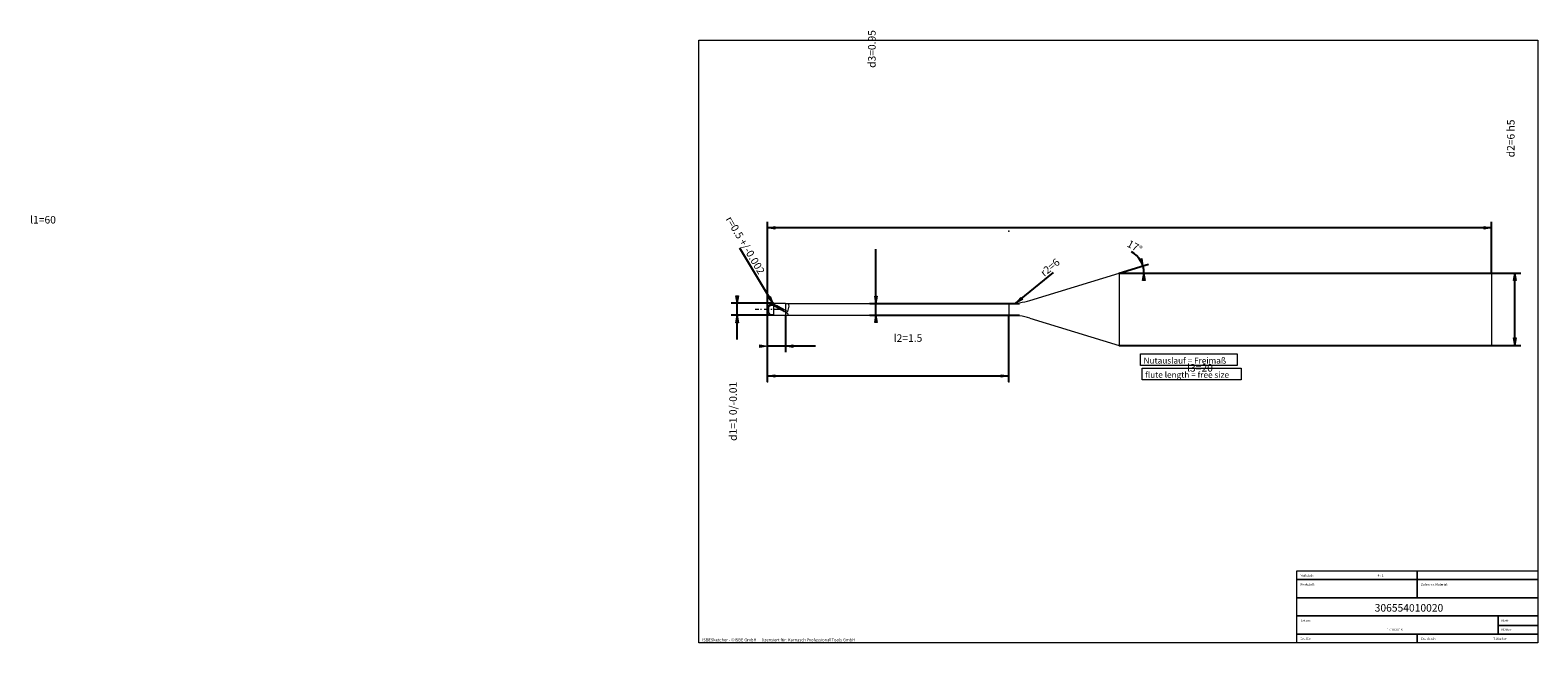
# Model space of a CAD drawing. Units: millimetres. Extents: x -356 to 143, y -100 to 103.
import ezdxf

# ---------------------------------------------------------------- set-up
doc = ezdxf.new("R2010")
doc.units = ezdxf.units.MM
doc.header["$MEASUREMENT"] = 0
doc.layers.get('0').update_dxf_attribs({"lineweight": 0})
for name, color, linetype, lineweight in [('Bemassung', 7, 'Continuous', 0), ('Geo', 7, 'Continuous', 0), ('Rahmen', 7, 'Continuous', 0), ('Text', 7, 'Continuous', 0)]:
    doc.layers.add(name, color=color, linetype=linetype, lineweight=lineweight)
doc.styles.get("Standard").update_dxf_attribs({"font": 'Arial'})
doc.dimstyles.new('BEM-ISBE', dxfattribs={"dimtxt": 2.5, "dimasz": 2.5, "dimexe": 1.25, "dimexo": 0.625, "dimtad": 1, "dimdec": 3, "dimzin": 0, "dimdsep": 46, "dimtxsty": 'Standard', "dimblk": 'VDDIM_DEFAULT', "dimcen": 0.09, "dimadec": 3, "dimazin": 0, "dimtol": 1, "dimtm": 1e-09, "dimtfac": 0.5, "dimtdec": 3, "dimtmove": 0, "dimatfit": 3, "dimfxl": 1, "dimtolj": 1, "dimtzin": 0, "dimarcsym": 0})

# ---------------------------------------------------------------- blocks, each defined once
blk = doc.blocks.new('VDDIM_DEFAULT')
at = {"linetype": 'Continuous'}
blk.add_hatch(color=0, dxfattribs=at).paths.add_polyline_path([(0, 0), (-1, -0.1665), (-1, 0.1665)], flags=0)
at = {"color": 0, "linetype": 'Continuous'}
blk.add_lwpolyline([(0, 0), (-1, -0.1665), (-1, 0.1665), (0, 0)], dxfattribs=at)
blk = doc.blocks.new('*D9')
at = {"layer": 'Bemassung', "color": 0, "lineweight": -2}
for p, q in [((-112.07, -3.62), (-112.07, 39.63)), ((-106.07, 8.73), (-106.07, -3.62)), ((-96.13, -1.62), (-112.07, -1.62))]:
    blk.add_line(p, q, dxfattribs=at)
at = {"layer": 'Bemassung', "color": 0}
for p in [(-106.07, 8.73), (-112.07, -3.62)]:
    blk.add_point(p, dxfattribs=at)
at = {"layer": 'Bemassung', "color": 0, "lineweight": -2, "xscale": 2.5, "yscale": 2.5, "zscale": 2.5}
blk.add_blockref('VDDIM_DEFAULT', (-112.07, -1.62), dxfattribs=at)
at = {"layer": 'Bemassung', "color": 0, "lineweight": -2, "xscale": 2.5, "yscale": 2.5, "zscale": 2.5, "rotation": 180}
blk.add_blockref('VDDIM_DEFAULT', (-106.07, -1.62), dxfattribs=at)
at = {"layer": 'Bemassung', "color": 0, "insert": (-65.46, -0.95), "char_height": 2.5, "attachment_point": 8}
blk.add_mtext('l2=1.5', dxfattribs=at)
blk = doc.blocks.new('*D10')
at = {"layer": 'Bemassung', "color": 0, "lineweight": -2}
for p, q in [((-112.07, -3.62), (-112.07, 39.63)), ((127.93, 37.63), (-112.07, 37.63)), ((127.93, 22.63), (127.93, 39.63))]:
    blk.add_line(p, q, dxfattribs=at)
at = {"layer": 'Bemassung', "color": 0}
for p in [(127.93, 22.63), (-112.07, -3.62)]:
    blk.add_point(p, dxfattribs=at)
at = {"layer": 'Bemassung', "color": 0, "lineweight": -2, "xscale": 2.5, "yscale": 2.5, "zscale": 2.5, "rotation": 180}
blk.add_blockref('VDDIM_DEFAULT', (-112.07, 37.63), dxfattribs=at)
at = {"layer": 'Bemassung', "color": 0, "lineweight": -2, "xscale": 2.5, "yscale": 2.5, "zscale": 2.5}
blk.add_blockref('VDDIM_DEFAULT', (127.93, 37.63), dxfattribs=at)
at = {"layer": 'Bemassung', "color": 0, "insert": (-352.07, 38.3), "char_height": 2.5, "attachment_point": 8}
blk.add_mtext('l1=60', dxfattribs=at)
blk = doc.blocks.new('*D11')
at = {"layer": 'Bemassung', "color": 0, "lineweight": -2}
for p, q in [((-112.07, -13.49), (-112.07, 10.63)), ((-32.06, -13.49), (-32.06, 8.73)), ((-112.07, -11.49), (-32.06, -11.49))]:
    blk.add_line(p, q, dxfattribs=at)
at = {"layer": 'Bemassung', "color": 0}
for p in [(-112.07, -13.49), (-32.06, -13.49)]:
    blk.add_point(p, dxfattribs=at)
at = {"layer": 'Bemassung', "color": 0, "lineweight": -2, "xscale": 2.5, "yscale": 2.5, "zscale": 2.5, "rotation": 180}
blk.add_blockref('VDDIM_DEFAULT', (-112.07, -11.49), dxfattribs=at)
at = {"layer": 'Bemassung', "color": 0, "lineweight": -2, "xscale": 2.5, "yscale": 2.5, "zscale": 2.5}
blk.add_blockref('VDDIM_DEFAULT', (-32.06, -11.49), dxfattribs=at)
at = {"layer": 'Bemassung', "color": 0, "insert": (31.29, -10.83), "char_height": 2.5, "attachment_point": 8}
blk.add_mtext('l3=20', dxfattribs=at)
blk = doc.blocks.new('*D8')
at = {"layer": 'Bemassung', "color": 0, "lineweight": -2}
for q in [(14.28, 25.6), (14.72, 22.63)]:
    blk.add_line((4.56, 22.63), q, dxfattribs=at)
blk.add_arc((4.56, 22.63), 8.16, 0, 60.5054, dxfattribs=at)
at = {"layer": 'Bemassung', "color": 0}
for p in [(12.37, 25.02), (4.56, 22.63), (12.63, 23.84), (12.72, 22.63)]:
    blk.add_point(p, dxfattribs=at)
at = {"layer": 'Bemassung', "color": 0, "lineweight": -2, "xscale": 2.5, "yscale": 2.5, "zscale": 2.5}
for p, rotation in [((12.37, 25.02), 287.35089327847), ((12.72, 22.63), 89.6491067215358)]:
    blk.add_blockref('VDDIM_DEFAULT', p, dxfattribs=dict(at, rotation=rotation))
at = {"layer": 'Bemassung', "color": 0, "insert": (8.66, 29.69), "char_height": 2.5, "attachment_point": 8, "rotation": 330.9454}
blk.add_mtext('17°', dxfattribs=at)
blk = doc.blocks.new('*D4')
at = {"layer": 'Bemassung', "color": 0, "lineweight": -2}
blk.add_line((-110.23, 12.63), (-121.17, 30.93), dxfattribs=at)
at = {"layer": 'Bemassung', "color": 0}
for p in [(-110.23, 12.63), (-110.07, 10.63)]:
    blk.add_point(p, dxfattribs=at)
at = {"layer": 'Bemassung', "color": 0, "lineweight": -2, "xscale": 2.5, "yscale": 2.5, "zscale": 2.5, "rotation": 300.870010434649}
blk.add_blockref('VDDIM_DEFAULT', (-110.23, 12.63), dxfattribs=at)
at = {"layer": 'Bemassung', "color": 0, "insert": (-121.12, 30.84), "char_height": 2.5, "attachment_point": 8, "rotation": 300.87}
blk.add_mtext('r=0.5 +/-0.002', dxfattribs=at)
blk = doc.blocks.new('*D6')
at = {"layer": 'Bemassung', "color": 0, "lineweight": -2}
blk.add_line((-29.7, 12.65), (-17.25, 22.87), dxfattribs=at)
at = {"layer": 'Bemassung', "color": 0}
for p in [(-32.06, 36.53), (-29.7, 12.65)]:
    blk.add_point(p, dxfattribs=at)
at = {"layer": 'Bemassung', "color": 0, "lineweight": -2, "xscale": 2.5, "yscale": 2.5, "zscale": 2.5, "rotation": 219.392748757177}
blk.add_blockref('VDDIM_DEFAULT', (-29.7, 12.65), dxfattribs=at)
at = {"layer": 'Bemassung', "color": 0, "insert": (-17.11, 22.98), "char_height": 2.5, "attachment_point": 8, "rotation": 39.3927}
blk.add_mtext('r2=6', dxfattribs=at)
blk = doc.blocks.new('*D3')
at = {"layer": 'Bemassung', "color": 0, "lineweight": -2}
for p, q in [((-110.07, 12.63), (-124.07, 12.63)), ((-122.07, 0.6), (-122.07, 12.63)), ((-110.07, 8.63), (-124.07, 8.63))]:
    blk.add_line(p, q, dxfattribs=at)
at = {"layer": 'Bemassung', "color": 0}
for p in [(-110.07, 12.63), (-110.07, 8.63)]:
    blk.add_point(p, dxfattribs=at)
at = {"layer": 'Bemassung', "color": 0, "lineweight": -2, "xscale": 2.5, "yscale": 2.5, "zscale": 2.5}
for p, rotation in [((-122.07, 12.63), 270), ((-122.07, 8.63), 90)]:
    blk.add_blockref('VDDIM_DEFAULT', p, dxfattribs=dict(at, rotation=rotation))
at = {"layer": 'Bemassung', "color": 0, "insert": (-121.4, -23.23), "char_height": 2.5, "attachment_point": 8, "rotation": 90}
blk.add_mtext('d1=1 0/-0.01', dxfattribs=at)
blk = doc.blocks.new('*D5')
at = {"layer": 'Bemassung', "color": 0, "lineweight": -2}
for p, q in [((-76.07, 8.73), (-76.07, 30.55)), ((-78.07, 12.53), (-28.48, 12.53)), ((-78.07, 8.73), (-28.48, 8.73))]:
    blk.add_line(p, q, dxfattribs=at)
at = {"layer": 'Bemassung', "color": 0}
for p in [(-78.07, 12.53), (-78.07, 8.73)]:
    blk.add_point(p, dxfattribs=at)
at = {"layer": 'Bemassung', "color": 0, "lineweight": -2, "xscale": 2.5, "yscale": 2.5, "zscale": 2.5}
for p, rotation in [((-76.07, 12.53), 270), ((-76.07, 8.73), 90)]:
    blk.add_blockref('VDDIM_DEFAULT', p, dxfattribs=dict(at, rotation=rotation))
at = {"layer": 'Bemassung', "color": 0, "insert": (-75.4, 96.98), "char_height": 2.5, "attachment_point": 8, "rotation": 90}
blk.add_mtext('d3=0.95', dxfattribs=at)
blk = doc.blocks.new('*D7')
at = {"layer": 'Bemassung', "color": 0, "lineweight": -2}
for p, q in [((4.56, 22.63), (137.64, 22.63)), ((135.64, -1.37), (135.64, 22.63)), ((4.56, -1.37), (137.64, -1.37))]:
    blk.add_line(p, q, dxfattribs=at)
at = {"layer": 'Bemassung', "color": 0}
for p in [(4.56, 22.63), (4.56, -1.37)]:
    blk.add_point(p, dxfattribs=at)
at = {"layer": 'Bemassung', "color": 0, "lineweight": -2, "xscale": 2.5, "yscale": 2.5, "zscale": 2.5}
for p, rotation in [((135.64, 22.63), 90), ((135.64, -1.37), 270)]:
    blk.add_blockref('VDDIM_DEFAULT', p, dxfattribs=dict(at, rotation=rotation))
at = {"layer": 'Bemassung', "color": 0, "insert": (136.31, 67.31), "char_height": 2.5, "attachment_point": 8, "rotation": 90}
blk.add_mtext('d2=6 h5', dxfattribs=at)

msp = doc.modelspace()

# ---------------------------------------------------------------- linework, layer by layer
at = {"layer": 'Geo'}
for p, q in [((-25.048, 13.5804), (4.5575, 22.6317)), ((4.5575, 22.6317), (127.9339, 22.6317)), ((4.5575, 22.6317), (4.5575, -1.3683)), ((127.9339, 22.6317), (127.9339, 10.6317)), ((127.9339, 22.6317), (127.9339, -1.3683)), ((-116.0661, 10.6317), (-114.8661, 10.6317)), ((-114.3561, 10.6317), (-114.0161, 10.6317)), ((-113.1661, 10.6317), (-111.4661, 10.6317)), ((-112.0661, 10.6317), (-112.0661, 10.6317)), ((-112.0661, 10.6317), (-112.0661, 10.6317)), ((-111.6661, 11.817, 0.1874), (-111.2661, 12.1754, 0.4209)), ((-111.6661, 11.7519, 0.3766), (-111.2661, 12.0901, 0.6018)), ((-111.6661, 11.8317), (-111.6661, 11.817, 0.1874)), ((-111.6661, 11.817, 0.1874), (-111.6661, 11.8317)), ((-111.6661, 11.8317), (-111.6661, 11.7519, 0.3766)), ((-111.6661, 11.3529, 0.9591), (-111.2661, 11.8224, 1.0688)), ((-111.6661, 11.3529, 0.9591), (-111.6661, 9.4317)), ((-111.6661, 9.4317), (-111.6661, 11.3529, 0.9591)), ((-111.6661, 11.1746, 1.0497), (-111.6661, 9.4317)), ((-111.2661, 12.1754, 0.4209), (-110.8661, 12.3478, 0.6444)), ((-111.2661, 12.0901, 0.6018), (-110.8661, 12.246, 0.8166)), ((-111.2661, 11.8224, 1.0688), (-110.8661, 11.9743, 1.248)), ((-110.9561, 10.6317), (-110.6161, 10.6317)), ((-110.8661, 12.3478, 0.6444), (-110.4661, 12.3834, 0.8783)), ((-110.8661, 12.246, 0.8166), (-110.4661, 12.2641, 1.0388)), ((-110.8661, 11.9743, 1.248), (-110.4661, 11.9644, 1.4366)), ((-110.4661, 12.3834, 0.8783), (-110.0661, 12.3075, 1.0916)), ((-110.4661, 12.2641, 1.0388), (-110.0661, 12.1709, 1.2377)), ((-110.4661, 11.9644, 1.4366), (-110.0661, 11.8331, 1.5989)), ((-110.0661, 12.6317), (-106.0661, 12.6317)), ((-110.0661, 12.6317), (-110.0661, 8.6317)), ((-110.0661, 12.3075, 1.0916), (-109.6661, 12.1706, 1.2774)), ((-110.0661, 12.1709, 1.2377), (-109.6661, 12.0181, 1.4068)), ((-110.0661, 11.8331, 1.5989), (-109.6661, 11.6409, 1.7267)), ((-109.7661, 10.6317), (-108.0661, 10.6317)), ((-109.6661, 12.1706, 1.2774), (-109.2661, 12.0132, 1.4462)), ((-109.6661, 12.0181, 1.4068), (-109.2661, 11.8468, 1.5571)), ((-109.6661, 11.6409, 1.7267), (-109.2661, 11.4352, 1.8315)), ((-109.2661, 12.0132, 1.4462), (-108.8661, 11.8374, 1.5957)), ((-109.2661, 11.8468, 1.5571), (-108.8661, 11.6593, 1.6868)), ((-109.2661, 11.4352, 1.8315), (-108.8661, 11.2189, 1.9119)), ((-108.8661, 11.8374, 1.5957), (-108.4661, 11.6455, 1.724)), ((-108.8661, 11.6593, 1.6868), (-108.4661, 11.4581, 1.7939)), ((-108.8661, 11.2189, 1.9119), (-108.4661, 10.9947, 1.9668)), ((-108.4661, 11.6455, 1.724), (-108.0661, 11.4401, 1.8293)), ((-108.4661, 11.4581, 1.7939), (-108.0661, 11.2459, 1.8772)), ((-108.4661, 10.9947, 1.9668), (-108.0661, 10.7657, 1.9955)), ((-108.0661, 11.4401, 1.8293), (-107.6661, 11.224, 1.9103)), ((-108.0661, 11.2459, 1.8772), (-107.6661, 11.0255, 1.9355)), ((-108.0661, 10.7657, 1.9955), (-107.6661, 10.5349, 1.9977)), ((-107.6661, 11.224, 1.9103), (-107.2661, 10.9999, 1.9658)), ((-107.6661, 11.0255, 1.9355), (-107.2661, 10.7999, 1.9679)), ((-107.6661, 10.5349, 1.9977), (-107.2661, 10.3054, 1.9732)), ((-107.2661, 10.9999, 1.9658), (-106.8661, 10.771, 1.9951)), ((-107.2661, 10.7999, 1.9679), (-106.8661, 10.5721, 1.9742)), ((-107.2661, 10.3054, 1.9732), (-106.8661, 10.0802, 1.9225)), ((-106.8661, 10.771, 1.9951), (-106.4661, 10.5402, 1.9979)), ((-106.8661, 10.5721, 1.9742), (-106.4661, 10.345, 1.9542)), ((-106.8661, 10.0802, 1.9225), (-106.4661, 9.8624, 1.8461)), ((-106.4661, 10.5402, 1.9979), (-106.0661, 10.3106, 1.9741)), ((-106.0661, 12.6317), (-106.0661, 12.5317)), ((-106.0661, 12.6317), (-106.0661, 8.6317)), ((-106.0661, 12.5317), (-32.0649, 12.5317)), ((-106.0661, 12.5317), (-106.0661, 8.7317)), ((-106.0661, 10.3106, 1.9741), (-106.0661, 10.3128, 1.873)), ((-106.0661, 10.3128, 1.873), (-105.6661, 10.0991, 1.8238)), ((-105.6661, 10.0991, 1.8238), (-105.2661, 9.9073, 1.7565)), ((-105.2661, 9.9073, 1.7565), (-104.8661, 11.6634, 1.5955)), ((-104.8661, 11.7149, 1.561), (-105.0959, 12.5317)), ((-104.8661, 11.6634, 1.5955), (-104.8661, 11.7149, 1.561)), ((-32.0649, 12.5317), (-32.0649, 8.7317)), ((-32.0649, 12.5317), (-32.0649, 8.7317)), ((-110.0661, 8.6317), (-106.0661, 8.6317)), ((-106.0661, 9.6548, 1.7452), (-106.4661, 9.8624, 1.8461)), ((-106.0661, 9.6533, 1.6287), (-106.0661, 9.6548, 1.7452)), ((-105.6661, 9.4687, 1.5025), (-106.0661, 9.6533, 1.6287)), ((-106.0661, 8.6317), (-106.0661, 8.7317)), ((-106.0661, 8.7317), (-32.0649, 8.7317)), ((-105.2661, 9.124, 1.1562), (-105.6661, 9.4687, 1.5025)), ((-105.0959, 8.7317), (-105.2661, 9.124, 1.1562)), ((-25.048, 7.683), (4.5575, -1.3683)), ((4.5575, -1.3683), (127.9339, -1.3683))]:
    msp.add_line(p, q, dxfattribs=at)
for centre, radius, start, end in [((-110.0661, 10.6317), 2, 90, 180), ((-110.0661, 10.6317), 2, 180, 270), ((-32.0649, 36.5317), 24, 270, 287), ((-32.0649, -15.2683), 24, 73, 90)]:
    msp.add_arc(centre, radius, start, end, dxfattribs=at)
at = {"layer": 'Rahmen'}
for points in [[(-134.7588, 99.9217), (143.2387, 99.9217), (143.2387, -100.0368), (-134.7588, -100.0368)], [(11.5971, -4.1303), (43.6535, -4.1303), (43.6535, -8.0717), (11.5971, -8.0717)], [(12.1226, -8.86), (44.9673, -8.86), (44.9673, -12.8013), (12.1226, -12.8013)], [(63.3604, -76.1259), (103.2995, -76.1259), (103.2995, -79.0162), (63.3604, -79.0162)], [(63.3604, -79.0162), (103.2995, -79.0162), (103.2995, -85.0597), (63.3604, -85.0597)], [(103.2995, -76.1259), (143.2387, -76.1259), (143.2387, -79.0162), (103.2995, -79.0162)], [(103.2995, -79.0162), (143.2387, -79.0162), (143.2387, -85.0597), (103.2995, -85.0597)], [(63.3604, -85.0597), (143.2387, -85.0597), (143.2387, -91.1031), (63.3604, -91.1031)], [(63.3604, -91.1031), (130.1008, -91.1031), (130.1008, -97.1465), (63.3604, -97.1465)], [(130.1008, -91.1031), (143.2387, -91.1031), (143.2387, -94.2562), (130.1008, -94.2562)], [(130.1008, -94.2562), (143.2387, -94.2562), (143.2387, -97.1465), (130.1008, -97.1465)], [(63.3604, -97.1465), (103.2995, -97.1465), (103.2995, -100.0368), (63.3604, -100.0368)], [(103.2995, -97.1465), (143.2387, -97.1465), (143.2387, -100.0368), (103.2995, -100.0368)]]:
    msp.add_lwpolyline(points, close=True, dxfattribs=at)

# ---------------------------------------------------------------- texts
at = {"layer": 'Text'}
for s, height, p in [('Nutauslauf = Freimaß', 2, (12.5971, -7.3757)), ('flute length = free size', 2, (13.1226, -12.1053)), ('Maßstab:', 0.75, (64.5, -78.0383)), ('4 : 1', 0.75, (90.1862, -78.0383)), ('Werkstoff:', 0.75, (64.5, -81.0383)), ('Zu bearb. Material:', 0.75, (104.5, -81.0383)), ('306554010020', 2.5, (89.1797, -89.6629)), ('Datum:', 0.75, (64.5, -93.0383)), ('Blatt', 0.75, (131.1667, -93.0383)), ('ISBESketcher - ©ISBE GmbH      lizensiert für: Karnasch Professional Tools GmbH', 1, (-133.7078, -99.5368)), ('Ers. für:', 0.75, (64.5, -99.0383)), ('17.10.2016', 0.75, (93.2861, -96.0383)), ('Ers. durch:', 0.75, (104.5, -99.0383)), ('T.Wacker', 0.75, (128.4783, -99.0383)), ('Blätter', 0.75, (131.1667, -96.0383))]:
    msp.add_text(s, height=height, dxfattribs=at).set_placement(p)

# ---------------------------------------------------------------- dimensions: what is measured, and where the dimension line sits
at = {"layer": 'Bemassung'}
for base, p1, p2, text, picture, middle in [((-76.0661, 12.5317), (-78.0661, 8.7317), (-78.0661, 12.5317), 'd3=0.95', '*D5', (-75.3994, 96.9779)), ((135.6418, 22.6317), (4.5575, -1.3683), (4.5575, 22.6317), 'd2=6 h5', '*D7', (136.3085, 67.3051)), ((-122.0661, 12.6317), (-110.0661, 8.6317), (-110.0661, 12.6317), 'd1=1 0/-0.01', '*D3', (-121.3994, -23.2337))]:
    dim = msp.add_linear_dim(base=base, p1=p1, p2=p2, angle=90, text=text, dimstyle='BEM-ISBE', override={"dimgap": 0.625, "dimlfac": 0.25, "dimzin": 8, "dimtol": 0, "dimlim": 0, "dimtzin": 8}, dxfattribs=at)
    dim.commit()
    dim.dimension.update_dxf_attribs({"geometry": picture, "text_midpoint": middle})
for base, p1, p2, text, picture, middle in [((-112.0661, 37.6317), (127.9339, 22.6317), (-112.0661, -3.6183), 'l1=60', '*D10', (-352.0661, 38.2984)), ((-112.0661, -1.6183), (-106.0661, 8.7317), (-112.0661, -3.6183), 'l2=1.5', '*D9', (-65.4556, -0.9516)), ((-32.0649, -11.4919), (-112.0661, -13.4919), (-32.0649, -13.4919), 'l3=20', '*D11', (31.2944, -10.8252))]:
    dim = msp.add_linear_dim(base=base, p1=p1, p2=p2, text=text, dimstyle='BEM-ISBE', override={"dimgap": 0.625, "dimlfac": 0.25, "dimzin": 8, "dimtol": 0, "dimlim": 0, "dimtzin": 8}, dxfattribs=at)
    dim.commit()
    dim.dimension.update_dxf_attribs({"geometry": picture, "text_midpoint": middle})
for center, mpoint, text, picture, middle in [((-110.0661, 10.6317), (-110.2275, 12.6252), 'r=0.5 +/-0.002', '*D4', (-121.1187, 30.8447)), ((-32.0649, 36.5317), (-29.6951, 12.649), 'r2=6', '*D6', (-17.1117, 22.9825))]:
    dim = msp.add_radius_dim(center=center, mpoint=mpoint, text=text, dimstyle='BEM-ISBE', override={"dimgap": 0.625, "dimlfac": 0.25, "dimzin": 8, "dimtol": 0, "dimlim": 0, "dimtzin": 8}, dxfattribs=at)
    dim.commit()
    dim.dimension.update_dxf_attribs({"geometry": picture, "text_midpoint": middle, "dimtype": 164})
dim = msp.add_angular_dim_2l(base=(12.6322, 23.8385), line1=((4.5575, 22.6317), (8.5772, 29.738)), line2=((12.7219, 22.6317), (4.5575, 22.6317)), text='17°', dimstyle='BEM-ISBE', override={"dimgap": 0.625, "dimazin": 2, "dimtol": 0, "dimlim": 0, "dimtzin": 8}, dxfattribs=at)
dim.commit()
dim.dimension.update_dxf_attribs({"geometry": '*D8', "text_midpoint": (8.6585, 29.6914)})

doc.saveas('drawing.dxf')
